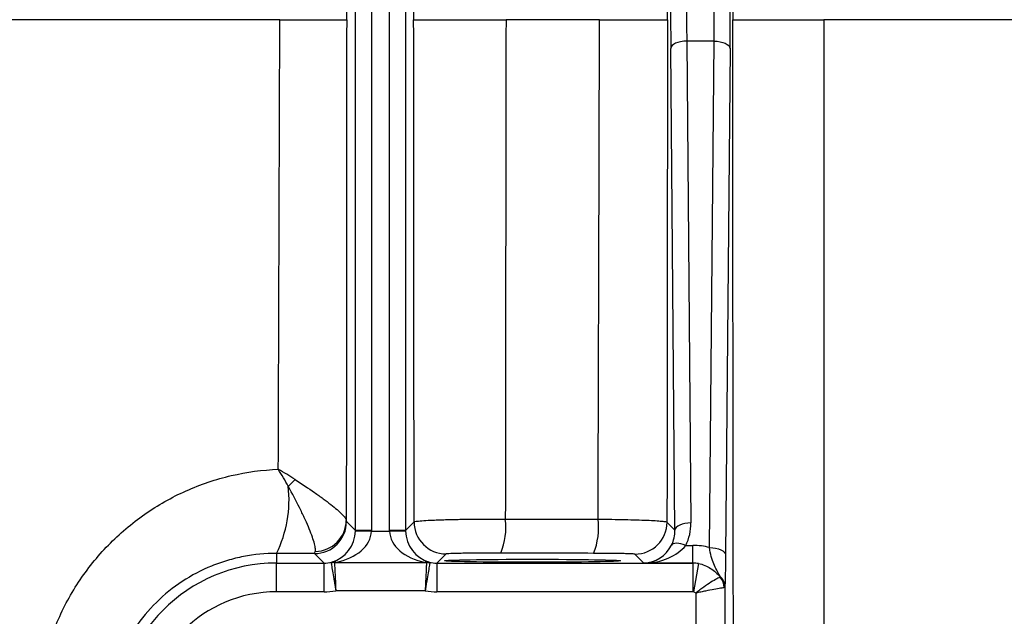
# Model space of a CAD drawing. Units: inches. Extents: x -31 to 36.5, y -14.7 to 25.2.
# Drawn here: x 9.1 to 11.5, y -9.6 to -8.2 of the extents above; entities that cross this region are included whole.
import ezdxf

# ---------------------------------------------------------------- set-up
doc = ezdxf.new("R2010")
doc.units = ezdxf.units.IN
doc.header["$MEASUREMENT"] = 0

msp = doc.modelspace()

# ---------------------------------------------------------------- linework, layer by layer
at = {"color": 7, "linetype": 'Continuous', "lineweight": 25}
for p, q in [((9.8849, -9.4307), (9.8849, -6.9164)), ((9.9243, -6.9164), (9.9243, -9.4307)), ((9.9692, -9.4307), (9.9692, -6.9164)), ((10.0085, -6.9164), (10.0085, -9.4307)), ((10.7677, -8.2264), (10.7006, -8.2264)), ((10.7006, -8.2264), (10.7109, -9.4123)), ((10.7568, -9.473), (10.7677, -8.2264)), ((10.6716, -9.4299), (10.6612, -8.2441)), ((10.8071, -8.2441), (10.7962, -9.4906)), ((9.863, -9.4087), (9.8849, -9.4307)), ((10.0085, -9.4307), (10.0295, -9.4097)), ((10.6519, -9.4103), (10.6716, -9.4299)), ((9.9243, -9.4307), (9.8849, -9.4307)), ((9.9243, -9.4327), (9.8849, -9.432)), ((9.9243, -9.4327), (9.9692, -9.4327)), ((10.0085, -9.4307), (9.9692, -9.4307)), ((10.0085, -9.432), (9.9692, -9.4327)), ((10.698, -9.4674), (10.7157, -9.4674)), ((10.7157, -9.5109), (10.7157, -9.4674)), ((9.6908, -9.4872), (9.6908, -9.5109)), ((9.8077, -9.5109), (9.7842, -9.4874)), ((10.1082, -9.4884), (10.0857, -9.5109)), ((10.5951, -9.5109), (10.5732, -9.489)), ((9.6908, -9.5818), (9.6908, -9.5109)), ((9.6908, -9.5109), (9.8077, -9.5109)), ((9.8077, -9.5818), (9.8077, -9.5109)), ((9.8335, -9.5097), (10.06, -9.5097)), ((10.0857, -9.5109), (10.0857, -9.5818)), ((10.0857, -9.5109), (10.7157, -9.5109)), ((10.7157, -9.5109), (10.5951, -9.5109)), ((10.7157, -9.5109), (10.7157, -9.5818)), ((10.7157, -9.5109), (10.7157, -9.5109)), ((10.7294, -9.5121), (10.717, -9.5819)), ((10.7944, -9.5698), (10.7944, -10.1827)), ((9.8077, -9.5818), (9.6908, -9.5818)), ((10.0568, -9.579), (9.8367, -9.579)), ((10.7157, -9.5818), (10.0857, -9.5818)), ((10.7235, -10.1827), (10.7235, -9.5849))]:
    msp.add_line(p, q, dxfattribs=at)
at = {"color": 7, "linetype": 'Continuous', "lineweight": 25, "flags": 128}
for points in [[(10.7006, -8.2264), (10.693, -8.2268), (10.6856, -8.2279), (10.6789, -8.2295), (10.6729, -8.2317), (10.668, -8.2344), (10.6644, -8.2374), (10.6621, -8.2407), (10.6612, -8.2441)], [(10.7677, -8.2264), (10.7753, -8.2268), (10.7826, -8.2279), (10.7894, -8.2295), (10.7953, -8.2317), (10.8002, -8.2344), (10.8039, -8.2374), (10.8062, -8.2407), (10.8071, -8.2441)], [(10.7109, -9.4123), (10.7033, -9.4127), (10.696, -9.4137), (10.6892, -9.4153), (10.6833, -9.4175), (10.6784, -9.4202), (10.6747, -9.4232), (10.6724, -9.4265), (10.6716, -9.4299)], [(10.698, -9.4674), (10.692, -9.4653), (10.6862, -9.4636), (10.6807, -9.4626), (10.6757, -9.4622), (10.6714, -9.4624), (10.6677, -9.4633), (10.6649, -9.4648), (10.6631, -9.4668)], [(10.7568, -9.473), (10.7644, -9.4734), (10.7717, -9.4744), (10.7785, -9.476), (10.7844, -9.4782), (10.7893, -9.4809), (10.793, -9.4839), (10.7953, -9.4872), (10.7962, -9.4906)]]:
    msp.add_lwpolyline(points, dxfattribs=at)
at = {"color": 7, "linetype": 'Continuous', "lineweight": 25}
for centre, radius, start, end in [((9.481, -9.0683), 0.3484, 313.2472, 317.139), ((9.4241, -9.3555), 0.2975, 333.7242, 6.4587), ((10.088, -9.4233), 0.1673, 337.8284, 7.1145), ((10.3128, -9.4238), 0.1708, 338.2617, 7.0057), ((9.7842, -9.4087), 0.0788, 270.0204, 359.9796), ((9.7845, -9.4045), 0.0781, 271.2645, 359.0648), ((10.1082, -9.4097), 0.0788, 180.0204, 269.9796), ((10.5732, -9.4102), 0.0788, 270.0204, 359.9796), ((9.6908, -9.9058), 0.3949, 90, 180), ((9.8337, -9.55), 0.0403, 90.2792, 102.2419), ((9.8314, -9.5287), 0.0206, 75.5277, 102.5072), ((10.062, -9.5287), 0.0206, 77.4928, 104.4723), ((10.0598, -9.55), 0.0403, 77.7581, 89.7208), ((10.7578, -9.5703), 0.0366, 0.7225, 49.0292), ((10.7523, -9.572), 0.0404, 1.077, 41.347), ((9.6908, -9.9058), 0.3241, 90, 180)]:
    msp.add_arc(centre, radius, start, end, dxfattribs=at)
for centre, major_axis, ratio, start_param, end_param in [((10.6637, -8.1736), (0, 0.1575), 0.017455, 1.106532, 2.035061), ((10.8046, -8.1736), (0, 0.1575), 0.017455, 4.248125, 5.176653), ((10.703, -8.1736), (0, 0.1181), 0.023273, 1.106532, 2.035061), ((10.7653, -8.1736), (0, 0.1181), 0.023273, 4.248125, 5.176653), ((10.5928, -9.4122), (-0.0469, 0.1098), 0.987447, 3.831756, 4.313169), ((9.8082, -9.4327), (0.03, 0.0732), 0.963603, 3.79045, 5.09717), ((9.8082, -9.4327), (0.1161, 0.0025), 0.678124, 4.944146, 6.250866), ((9.8062, -9.4306), (0.0557, -0.0557), 0.999391, 0.768097, 0.785246), ((9.8062, -9.4306), (-0.0835, 0.0835), 0.999695, 3.90969, 3.926839), ((10.0873, -9.4306), (0.0835, 0.0835), 0.999695, 2.356347, 2.373495), ((10.0852, -9.4327), (0.1161, -0.0025), 0.678124, 3.173912, 4.480632), ((10.0873, -9.4306), (0.0557, 0.0557), 0.999391, 2.356347, 2.373495), ((10.0852, -9.4327), (-0.03, 0.0732), 0.963603, 1.186016, 2.492736), ((10.5928, -9.4299), (-0.0317, 0.0735), 0.981167, 3.830082, 4.311495), ((10.5951, -9.4322), (0.03, 0.0732), 0.963603, 3.543827, 4.632905), ((10.5951, -9.4322), (0.1161, 0.0025), 0.678124, 4.697523, 5.786601), ((10.7143, -9.6263), (0.0625, 0.1464), 0.987447, 0.134432, 0.398915), ((9.8077, -9.4322), (0.0557, -0.0557), 0.999148, 5.497939, 5.744562), ((10.0858, -9.4322), (0.0557, 0.0557), 0.999148, 3.680216, 3.926839), ((10.7157, -9.5897), (-0.0557, 0.0557), 0.999756, 5.322545, 5.497635), ((10.7143, -9.5911), (0.0321, 0.0738), 0.974954, 0.225784, 0.400874), ((9.8077, -9.4322), (-0.1058, 0.1058), 0.999695, 2.356347, 2.551007), ((10.0858, -9.4322), (0.1058, 0.1058), 0.999695, 3.732179, 3.926839), ((10.7157, -9.5897), (-0.00557, -0.00557), 0.999695, 3.751748, 3.926839)]:
    msp.add_ellipse(centre, major_axis=major_axis, ratio=ratio, start_param=start_param, end_param=end_param, dxfattribs=at)
msp.add_ellipse((10.3207, -9.5053), major_axis=(0.2165, 0), ratio=0.017455, dxfattribs=at)
for points, knots in [([(10.8159, -6.3065), (10.8154, -6.6171), (10.815, -6.9281), (10.8143, -7.5505), (10.814, -7.862), (10.8138, -8.1736)], [0, 0, 0, 0, 0.5, 0.5, 1, 1, 1, 1]), ([(9.699, -8.1736), (9.7216, -8.1736), (9.7431, -8.1736), (9.7731, -8.1736), (9.7825, -8.1736), (9.8, -8.1736), (9.8082, -8.1736), (9.8232, -8.1736), (9.8299, -8.1736), (9.8415, -8.1736), (9.8465, -8.1736), (9.8547, -8.1736), (9.8578, -8.1736), (9.8621, -8.1736), (9.8633, -8.1736), (9.8635, -8.1736)], [0, 0, 0, 0, 0.25, 0.25, 0.375, 0.375, 0.5, 0.5, 0.625, 0.625, 0.75, 0.75, 0.875, 0.875, 1, 1, 1, 1]), ([(10.0284, -8.1736), (10.0287, -8.1736), (10.0304, -8.1736), (10.0368, -8.1736), (10.0415, -8.1736), (10.0536, -8.1736), (10.0609, -8.1736), (10.0738, -8.1736), (10.0784, -8.1736), (10.0881, -8.1736), (10.0983, -8.1736), (10.1095, -8.1736), (10.1211, -8.1736), (10.1272, -8.1736), (10.1459, -8.1736), (10.1588, -8.1736), (10.1791, -8.1736), (10.186, -8.1736), (10.1999, -8.1736), (10.2069, -8.1736), (10.2277, -8.1736), (10.2417, -8.1736), (10.2557, -8.1736)], [0, 0, 0, 0, 0.125, 0.125, 0.25, 0.25, 0.375, 0.375, 0.4375, 0.4375, 0.5, 0.5625, 0.5625, 0.625, 0.625, 0.75, 0.75, 0.8125, 0.8125, 0.875, 0.875, 1, 1, 1, 1]), ([(10.4859, -8.1736), (10.4974, -8.1736), (10.5086, -8.1736), (10.5302, -8.1736), (10.5408, -8.1736), (10.5611, -8.1736), (10.5706, -8.1736), (10.5885, -8.1736), (10.5969, -8.1736), (10.6121, -8.1736), (10.6188, -8.1736), (10.6307, -8.1736), (10.6358, -8.1736), (10.6441, -8.1736), (10.6472, -8.1736), (10.6516, -8.1736), (10.6529, -8.1736), (10.6531, -8.1736)], [0, 0, 0, 0, 0.125, 0.125, 0.25, 0.25, 0.375, 0.375, 0.5, 0.5, 0.625, 0.625, 0.75, 0.75, 0.875, 0.875, 1, 1, 1, 1]), ([(10.8159, -10.0406), (10.8154, -9.73), (10.815, -9.419), (10.8143, -8.7966), (10.814, -8.4852), (10.8138, -8.1736)], [0, 0, 0, 0, 0.5, 0.5, 1, 1, 1, 1]), ([(10.8138, -8.1736), (10.814, -8.1736), (10.8157, -8.1736), (10.822, -8.1736), (10.8267, -8.1736), (10.8385, -8.1736), (10.8457, -8.1736), (10.8584, -8.1736), (10.863, -8.1736), (10.8726, -8.1736), (10.8826, -8.1736), (10.8936, -8.1736), (10.9051, -8.1736), (10.9111, -8.1736), (10.9296, -8.1736), (10.9424, -8.1736), (10.9691, -8.1736), (10.983, -8.1736), (11.0106, -8.1736), (11.0245, -8.1736), (11.0384, -8.1736)], [0, 0, 0, 0, 0.125, 0.125, 0.25, 0.25, 0.375, 0.375, 0.4375, 0.4375, 0.5, 0.5625, 0.5625, 0.625, 0.625, 0.75, 0.75, 0.875, 0.875, 1, 1, 1, 1]), ([(9.1019, -9.8936), (9.1021, -9.8537), (9.1062, -9.8143), (9.1179, -9.7558), (9.1228, -9.7366), (9.1343, -9.6989), (9.1409, -9.6805), (9.1558, -9.6443), (9.1641, -9.6265), (9.1825, -9.5917), (9.1926, -9.5746), (9.2252, -9.5252), (9.2497, -9.4948), (9.2905, -9.4528), (9.3048, -9.4395), (9.3348, -9.414), (9.3505, -9.4019), (9.3986, -9.3683), (9.4325, -9.3492), (9.486, -9.3253), (9.5043, -9.3181), (9.5416, -9.3055), (9.5604, -9.3002), (9.6174, -9.2868), (9.656, -9.2816), (9.6952, -9.28)], [0, 0, 0, 0, 0.125, 0.125, 0.1875, 0.1875, 0.25, 0.25, 0.3125, 0.3125, 0.375, 0.375, 0.5, 0.5, 0.5625, 0.5625, 0.625, 0.625, 0.75, 0.75, 0.8125, 0.8125, 0.875, 0.875, 1, 1, 1, 1]), ([(9.7364, -9.3052), (9.7534, -9.3162), (9.7694, -9.3269), (9.7916, -9.3424), (9.7988, -9.3475), (9.8122, -9.3574), (9.8184, -9.3621), (9.8356, -9.3756), (9.8451, -9.3838), (9.8551, -9.3939), (9.8577, -9.3969), (9.8613, -9.402), (9.8624, -9.4041), (9.8625, -9.4058)], [0, 0, 0, 0, 0.25, 0.25, 0.375, 0.375, 0.5, 0.5, 0.75, 0.75, 0.875, 0.875, 1, 1, 1, 1]), ([(9.7862, -9.4826), (9.7867, -9.4802), (9.7867, -9.4771), (9.7856, -9.4694), (9.7846, -9.4647), (9.7802, -9.4491), (9.7754, -9.4361), (9.7663, -9.4145), (9.7629, -9.407), (9.7556, -9.3911), (9.7515, -9.3828), (9.739, -9.3576), (9.7297, -9.3401), (9.7197, -9.322)], [0, 0, 0, 0, 0.125, 0.125, 0.25, 0.25, 0.5, 0.5, 0.625, 0.625, 0.75, 0.75, 1, 1, 1, 1]), ([(10.0295, -9.4097), (10.0297, -9.4092), (10.0315, -9.4087), (10.0377, -9.4077), (10.0424, -9.4072), (10.0543, -9.4063), (10.0614, -9.4058), (10.0742, -9.4052), (10.0787, -9.405), (10.0883, -9.4046), (10.0983, -9.4043), (10.1093, -9.404), (10.1208, -9.4037), (10.1268, -9.4035), (10.1453, -9.4032), (10.1581, -9.403), (10.1847, -9.4027), (10.1987, -9.4026), (10.2263, -9.4025), (10.2401, -9.4025), (10.254, -9.4026)], [0, 0, 0, 0, 0.125, 0.125, 0.25, 0.25, 0.375, 0.375, 0.4375, 0.4375, 0.5, 0.5625, 0.5625, 0.625, 0.625, 0.75, 0.75, 0.875, 0.875, 1, 1, 1, 1]), ([(10.254, -9.4026), (10.306, -9.4026), (10.358, -9.4027), (10.41, -9.4028), (10.4341, -9.4028), (10.4582, -9.4029), (10.4823, -9.4029)], [0, 0, 0, 0, 0.004000002, 0.004000002, 0.004000002, 0.005854852, 0.005854852, 0.005854852, 0.005854852]), ([(10.4823, -9.4029), (10.4939, -9.403), (10.5052, -9.4031), (10.5271, -9.4034), (10.5378, -9.4036), (10.5584, -9.404), (10.5681, -9.4042), (10.5862, -9.4048), (10.5947, -9.4051), (10.6102, -9.4058), (10.6171, -9.4061), (10.6291, -9.4069), (10.6343, -9.4073), (10.6428, -9.4081), (10.646, -9.4085), (10.6505, -9.4094), (10.6517, -9.4098), (10.6519, -9.4103)], [0, 0, 0, 0, 0.125, 0.125, 0.25, 0.25, 0.375, 0.375, 0.5, 0.5, 0.625, 0.625, 0.75, 0.75, 0.875, 0.875, 1, 1, 1, 1]), ([(10.7818, -9.5427), (10.7795, -9.5378), (10.7769, -9.533), (10.7717, -9.5232), (10.7692, -9.5182), (10.7646, -9.5073), (10.7626, -9.5014), (10.7592, -9.4882), (10.7579, -9.481), (10.7568, -9.473)], [0, 0, 0, 0, 0.25, 0.25, 0.5, 0.5, 0.75, 0.75, 1, 1, 1, 1]), ([(9.6908, -9.4872), (9.6632, -9.4871), (9.6361, -9.4897), (9.5961, -9.4974), (9.5829, -9.5007), (9.5567, -9.5084), (9.5437, -9.513), (9.5058, -9.5285), (9.4817, -9.5411), (9.4362, -9.571), (9.4146, -9.5885), (9.3757, -9.6268), (9.3581, -9.6477), (9.3349, -9.6819), (9.3276, -9.6938), (9.3144, -9.7181), (9.3084, -9.7305), (9.2923, -9.7685), (9.2841, -9.7949), (9.2728, -9.8499), (9.27, -9.8777), (9.2699, -9.9058)], [0, 0, 0, 0, 0.125, 0.125, 0.1875, 0.1875, 0.25, 0.25, 0.375, 0.375, 0.5, 0.5, 0.625, 0.625, 0.6875, 0.6875, 0.75, 0.75, 0.875, 0.875, 1, 1, 1, 1]), ([(10.2429, -9.4864), (10.2346, -9.4864), (10.2263, -9.4864), (10.2097, -9.4864), (10.2014, -9.4865), (10.1854, -9.4865), (10.1777, -9.4866), (10.1629, -9.4867), (10.156, -9.4868), (10.1433, -9.487), (10.1375, -9.4871), (10.1274, -9.4873), (10.1231, -9.4875), (10.116, -9.4877), (10.1132, -9.4879), (10.1094, -9.4881), (10.1084, -9.4883), (10.1082, -9.4884)], [0, 0, 0, 0, 0.125, 0.125, 0.25, 0.25, 0.375, 0.375, 0.5, 0.5, 0.625, 0.625, 0.75, 0.75, 0.875, 0.875, 1, 1, 1, 1]), ([(10.5732, -9.489), (10.5731, -9.4889), (10.5723, -9.4888), (10.5696, -9.4885), (10.5677, -9.4884), (10.5627, -9.4882), (10.5595, -9.4881), (10.5523, -9.4879), (10.5482, -9.4878), (10.5389, -9.4876), (10.5338, -9.4875), (10.5229, -9.4873), (10.5171, -9.4873), (10.4986, -9.4871), (10.4853, -9.487), (10.4714, -9.487)], [0, 0, 0, 0, 0.125, 0.125, 0.25, 0.25, 0.375, 0.375, 0.5, 0.5, 0.625, 0.625, 0.75, 0.75, 1, 1, 1, 1]), ([(10.7962, -9.4906), (10.7961, -9.5005), (10.796, -9.5096), (10.7957, -9.5262), (10.7956, -9.5338), (10.7953, -9.5468), (10.7951, -9.5524), (10.7948, -9.5622), (10.7946, -9.5662), (10.7944, -9.5698)], [0, 0, 0, 0, 0.25, 0.25, 0.5, 0.5, 0.75, 0.75, 1, 1, 1, 1]), ([(9.8252, -9.5106), (9.8255, -9.5123), (9.826, -9.5152), (9.8275, -9.5236), (9.8285, -9.5288), (9.8306, -9.5412), (9.8318, -9.5481), (9.8336, -9.5594), (9.8342, -9.5632), (9.8355, -9.571), (9.8361, -9.575), (9.8367, -9.579)], [0, 0, 0, 0, 0.25, 0.25, 0.5, 0.5, 0.75, 0.75, 0.875, 0.875, 1, 1, 1, 1]), ([(9.8366, -9.5087), (9.8358, -9.5088), (9.8351, -9.509), (9.834, -9.5093), (9.8335, -9.5095), (9.8335, -9.5097)], [0, 0, 0, 0, 0.5, 0.5, 1, 1, 1, 1]), ([(9.8335, -9.5097), (9.8336, -9.5114), (9.8337, -9.5144), (9.8341, -9.5229), (9.8344, -9.5282), (9.835, -9.5407), (9.8353, -9.5478), (9.8358, -9.5592), (9.836, -9.563), (9.8363, -9.5709), (9.8365, -9.575), (9.8367, -9.579)], [0, 0, 0, 0, 0.25, 0.25, 0.5, 0.5, 0.75, 0.75, 0.875, 0.875, 1, 1, 1, 1]), ([(10.06, -9.5097), (10.0599, -9.5114), (10.0597, -9.5144), (10.0593, -9.5229), (10.0591, -9.5282), (10.0585, -9.5407), (10.0582, -9.5478), (10.0577, -9.5592), (10.0575, -9.563), (10.0571, -9.5709), (10.057, -9.575), (10.0568, -9.579)], [0, 0, 0, 0, 0.25, 0.25, 0.5, 0.5, 0.75, 0.75, 0.875, 0.875, 1, 1, 1, 1]), ([(10.0683, -9.5106), (10.068, -9.5123), (10.0674, -9.5152), (10.0659, -9.5236), (10.065, -9.5288), (10.0628, -9.5412), (10.0617, -9.5481), (10.0598, -9.5594), (10.0592, -9.5632), (10.058, -9.571), (10.0574, -9.575), (10.0568, -9.579)], [0, 0, 0, 0, 0.25, 0.25, 0.5, 0.5, 0.75, 0.75, 0.875, 0.875, 1, 1, 1, 1]), ([(10.06, -9.5097), (10.06, -9.5095), (10.0595, -9.5093), (10.0583, -9.509), (10.0576, -9.5088), (10.0569, -9.5087)], [0, 0, 0, 0, 0.5, 0.5, 1, 1, 1, 1]), ([(10.0665, -9.5085), (10.067, -9.5087), (10.0674, -9.5089), (10.0677, -9.5092), (10.068, -9.5094), (10.0682, -9.5097), (10.0683, -9.51), (10.0683, -9.5102), (10.0684, -9.5104), (10.0683, -9.5106)], [0, 0, 0, 0, 0.000138065, 0.000138065, 0.000138065, 0.0002651134, 0.0002651134, 0.0002651134, 0.0003492504, 0.0003492504, 0.0003492504, 0.0003492504]), ([(10.7294, -9.5121), (10.7402, -9.5141), (10.7504, -9.5183), (10.7639, -9.5269), (10.7681, -9.5303), (10.7759, -9.5374), (10.7794, -9.5412), (10.7827, -9.5453)], [0, 0, 0, 0, 0.5, 0.5, 0.75, 0.75, 1, 1, 1, 1]), ([(10.7827, -9.5453), (10.7811, -9.5462), (10.7783, -9.5477), (10.7705, -9.5521), (10.7657, -9.5549), (10.7547, -9.5616), (10.7486, -9.5656), (10.7392, -9.5722), (10.736, -9.5745), (10.7297, -9.5795), (10.7265, -9.5821), (10.7235, -9.5849)], [0, 0, 0, 0, 0.25, 0.25, 0.5, 0.5, 0.75, 0.75, 0.875, 0.875, 1, 1, 1, 1]), ([(10.7927, -9.5712), (10.791, -9.5715), (10.7879, -9.5721), (10.7793, -9.5736), (10.7739, -9.5745), (10.7613, -9.5769), (10.7543, -9.5782), (10.743, -9.5805), (10.7392, -9.5813), (10.7315, -9.583), (10.7275, -9.5839), (10.7235, -9.5849)], [0, 0, 0, 0, 0.25, 0.25, 0.5, 0.5, 0.75, 0.75, 0.875, 0.875, 1, 1, 1, 1])]:
    msp.add_open_spline(points, degree=3, knots=knots, dxfattribs=at)
for points in [[(9.8635, -8.1736), (9.8633, -7.7626), (9.863, -7.3518), (9.8625, -6.9413)], [(10.0295, -6.9374), (10.029, -7.3491), (10.0287, -7.7612), (10.0284, -8.1736)], [(10.6531, -8.1736), (10.6528, -7.761), (10.6524, -7.3487), (10.6519, -6.9368)], [(9.699, -8.1736), (9.4706, -8.1736), (9.2425, -8.1736), (9.0146, -8.1736)], [(9.6952, -9.28), (9.6965, -8.9114), (9.6978, -8.5425), (9.699, -8.1736)], [(9.8635, -8.1736), (9.8633, -8.5845), (9.863, -8.9954), (9.8625, -9.4058)], [(10.0295, -9.4097), (10.029, -8.998), (10.0287, -8.5859), (10.0284, -8.1736)], [(10.2557, -8.1736), (10.255, -8.5835), (10.2545, -8.9932), (10.254, -9.4026)], [(10.4859, -8.1736), (10.4091, -8.1736), (10.3324, -8.1736), (10.2557, -8.1736)], [(10.4823, -9.4029), (10.4836, -8.9935), (10.4848, -8.5836), (10.4859, -8.1736)], [(10.6531, -8.1736), (10.6528, -8.5861), (10.6524, -8.9984), (10.6519, -9.4103)], [(11.0384, -8.1736), (11.0379, -8.7937), (11.0376, -9.4133), (11.0376, -10.0316)], [(16.4687, -8.1736), (14.6513, -8.1736), (12.8393, -8.1736), (11.0384, -8.1736)], [(9.7364, -9.3052), (9.7231, -9.2967), (9.7093, -9.2882), (9.6952, -9.28)], [(9.7197, -9.322), (9.7121, -9.3079), (9.7039, -9.2938), (9.6952, -9.28)], [(9.8625, -9.4058), (9.8627, -9.4076), (9.8628, -9.4086), (9.863, -9.4087)], [(9.7842, -9.4874), (9.7531, -9.4874), (9.722, -9.4873), (9.6908, -9.4872)], [(9.7842, -9.4874), (9.7849, -9.4872), (9.7856, -9.4856), (9.7862, -9.4826)], [(10.4714, -9.487), (10.3952, -9.4868), (10.3191, -9.4866), (10.2429, -9.4864)], [(9.8252, -9.5106), (9.825, -9.5096), (9.8257, -9.509), (9.827, -9.5085)], [(10.7827, -9.5453), (10.7827, -9.5447), (10.7823, -9.5437), (10.7818, -9.5427)], [(10.7944, -9.5698), (10.7943, -9.5706), (10.7938, -9.571), (10.7927, -9.5712)], [(10.7235, -9.5849), (10.7216, -9.5835), (10.7194, -9.5823), (10.717, -9.5819)]]:
    msp.add_open_spline(points, degree=3, dxfattribs=at)

doc.saveas('drawing.dxf')
